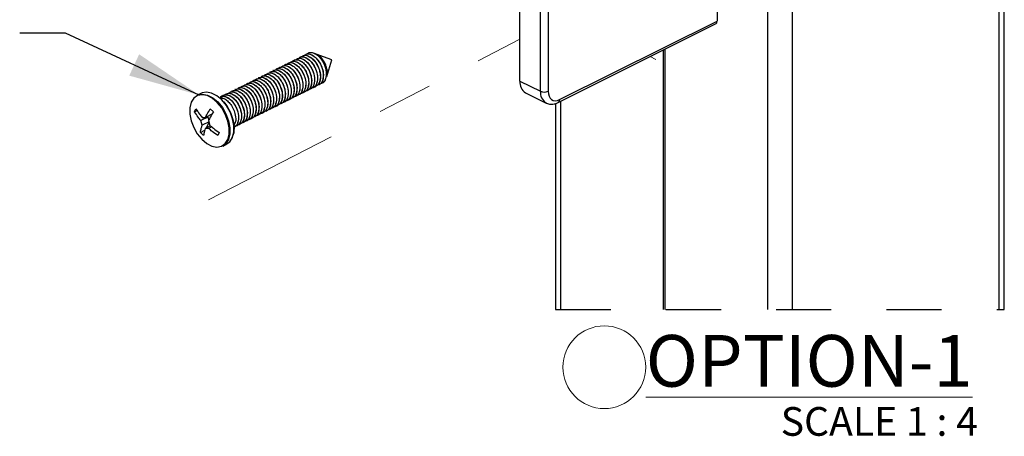
# Model space of a CAD drawing. Units: inches. Extents: x 0.1 to 10.9, y 0.1 to 8.4.
# Drawn here: x 2.7 to 4.5, y 2.3 to 3.1 of the extents above; entities that cross this region are included whole.
import ezdxf

# ---------------------------------------------------------------- set-up
doc = ezdxf.new("R2010")
doc.units = ezdxf.units.IN
doc.header["$MEASUREMENT"] = 0
doc.linetypes.add('HIDDEN', pattern=[0.075, 0.05, -0.025])
doc.linetypes.add('PHANTOM', pattern=[0.5, 0.25, -0.05, 0.05, -0.05, 0.05, -0.05])
doc.styles.add('SLDTEXTSTYLE0', font='TXT', dxfattribs={"width": 0.605})
doc.dimstyles.new('SLDDIMSTYLE4', dxfattribs={"dimtxt": 0.18, "dimasz": 0.13, "dimexe": 0, "dimexo": 0.0625, "dimgap": 0, "dimtad": 0, "dimtih": 1, "dimtoh": 1, "dimdec": 0, "dimrnd": 1e-09, "dimzin": 0, "dimdsep": 46, "dimtxsty": 'Standard', "dimsah": 1, "dimcen": 0.09, "dimadec": 0, "dimazin": 0, "dimtfac": 0.13, "dimtdec": 0, "dimtofl": 0, "dimtmove": 0, "dimatfit": 3, "dimfxl": 0, "dimfrac": 2, "dimtolj": 1, "dimtzin": 0, "dimarcsym": 0})

# ---------------------------------------------------------------- blocks, each defined once
blk = doc.blocks.new('SW_NOTE_12')
at = {"color": 0, "linetype": 'Continuous', "lineweight": 0}
blk.add_circle((-0.0751, 0.0625), 0.0751, dxfattribs=at)
at = {"color": 0, "linetype": 'Continuous', "lineweight": 0, "insert": (0, 0.1209), "char_height": 0.09375, "attachment_point": 1, "style": 'SLDTEXTSTYLE0'}
blk.add_mtext('\\L OPTION-1', dxfattribs=at)

msp = doc.modelspace()

# ---------------------------------------------------------------- linework, layer by layer
at = {"color": 7, "linetype": 'Continuous', "lineweight": 25}
for p, q in [((4.4759, 2.5648), (4.4759, 4.3413)), ((4.4851, 2.5648), (4.4851, 4.3524)), ((4.0561, 2.5648), (4.0561, 4.1535)), ((4.1003, 4.1535), (4.1003, 2.5648)), ((3.964, 3.4546), (3.964, 3.0881)), ((3.6066, 2.9791), (3.6066, 3.2945)), ((3.6438, 2.9605), (3.6438, 3.2759)), ((3.6577, 3.2759), (3.6577, 2.9605)), ((3.6761, 2.9401), (3.9614, 3.0828)), ((3.6786, 2.9454), (3.964, 3.0881)), ((3.87, 2.5648), (3.87, 3.0371)), ((3.2011, 3.0194), (3.201, 3.0194)), ((3.2064, 3.0221), (3.2063, 3.022)), ((3.2117, 3.0247), (3.2116, 3.0247)), ((3.217, 3.0274), (3.2169, 3.0273)), ((3.2335, 3.0293), (3.2329, 3.0295)), ((3.2654, 3.0177), (3.2369, 3.0281)), ((3.8665, 3.0353), (3.8665, 2.5648)), ((3.164, 3.0009), (3.1638, 3.0008)), ((3.1693, 3.0035), (3.1691, 3.0034)), ((3.1746, 3.0062), (3.1744, 3.0061)), ((3.1799, 3.0088), (3.1797, 3.0087)), ((3.1852, 3.0115), (3.185, 3.0114)), ((3.1905, 3.0141), (3.1903, 3.014)), ((3.1958, 3.0168), (3.1956, 3.0167)), ((3.2561, 2.9874), (3.2654, 3.0177)), ((3.1322, 2.985), (3.132, 2.9849)), ((3.1375, 2.9876), (3.1373, 2.9875)), ((3.1428, 2.9903), (3.1426, 2.9902)), ((3.1481, 2.9929), (3.1479, 2.9928)), ((3.1534, 2.9956), (3.1532, 2.9955)), ((3.1587, 2.9982), (3.1585, 2.9981)), ((3.0951, 2.9664), (3.0949, 2.9663)), ((3.1004, 2.9691), (3.1002, 2.969)), ((3.1057, 2.9717), (3.1055, 2.9716)), ((3.111, 2.9744), (3.1108, 2.9743)), ((3.1163, 2.977), (3.1161, 2.9769)), ((3.1216, 2.9797), (3.1214, 2.9796)), ((3.1269, 2.9823), (3.1267, 2.9822)), ((3.2307, 2.9666), (3.2308, 2.9667)), ((3.236, 2.9692), (3.2361, 2.9693)), ((3.2413, 2.9719), (3.2414, 2.972)), ((3.2466, 2.9745), (3.2467, 2.9746)), ((3.6066, 2.9791), (3.6438, 2.9605)), ((3.0287, 2.957), (3.0213, 2.9533)), ((3.0632, 2.9505), (3.0631, 2.9504)), ((3.0685, 2.9531), (3.0684, 2.9531)), ((3.0738, 2.9558), (3.0737, 2.9557)), ((3.0792, 2.9585), (3.079, 2.9584)), ((3.0845, 2.9611), (3.0843, 2.961)), ((3.0898, 2.9638), (3.0896, 2.9637)), ((3.1935, 2.948), (3.1937, 2.9481)), ((3.1988, 2.9507), (3.199, 2.9507)), ((3.2041, 2.9533), (3.2043, 2.9534)), ((3.2095, 2.956), (3.2096, 2.956)), ((3.2148, 2.9586), (3.2149, 2.9587)), ((3.2201, 2.9613), (3.2202, 2.9614)), ((3.2254, 2.9639), (3.2255, 2.964)), ((3.6168, 2.9579), (3.654, 2.9392)), ((3.0165, 2.9232), (3.0189, 2.9289)), ((3.1564, 2.9294), (3.1566, 2.9295)), ((3.1617, 2.9321), (3.1619, 2.9322)), ((3.167, 2.9347), (3.1672, 2.9348)), ((3.1723, 2.9374), (3.1725, 2.9375)), ((3.1776, 2.9401), (3.1778, 2.9401)), ((3.1829, 2.9427), (3.1831, 2.9428)), ((3.1882, 2.9454), (3.1884, 2.9454)), ((3.654, 2.9392), (3.6536, 2.9395)), ((3.6713, 2.9382), (3.6713, 2.5648)), ((3.0165, 2.9232), (3.0211, 2.9257)), ((3.0405, 2.9138), (3.0277, 2.9074)), ((3.0301, 2.9132), (3.0362, 2.9132)), ((3.049, 2.9196), (3.0362, 2.9132)), ((3.0405, 2.9138), (3.0395, 2.9148)), ((3.0405, 2.9138), (3.0422, 2.9079)), ((3.045, 2.9288), (3.0507, 2.923)), ((3.1193, 2.9109), (3.1195, 2.911)), ((3.1246, 2.9135), (3.1248, 2.9136)), ((3.1299, 2.9162), (3.1301, 2.9163)), ((3.1352, 2.9188), (3.1354, 2.9189)), ((3.1405, 2.9215), (3.1407, 2.9216)), ((3.1458, 2.9241), (3.146, 2.9242)), ((3.1511, 2.9268), (3.1513, 2.9269)), ((3.0301, 2.8988), (3.0277, 2.9074)), ((3.0426, 2.905), (3.0301, 2.8988)), ((3.0454, 2.8978), (3.0358, 2.893)), ((3.0383, 2.8942), (3.0427, 2.9046)), ((3.0419, 2.9074), (3.0443, 2.8987)), ((3.0478, 2.8958), (3.0419, 2.8929)), ((3.0928, 2.8976), (3.093, 2.8977)), ((3.0981, 2.9003), (3.0983, 2.9004)), ((3.1034, 2.9029), (3.1036, 2.903)), ((3.1087, 2.9056), (3.1089, 2.9057)), ((3.114, 2.9082), (3.1142, 2.9083)), ((3.027, 2.886), (3.0349, 2.8897)), ((3.0327, 2.8802), (3.027, 2.886)), ((3.0419, 2.8929), (3.0358, 2.893)), ((3.0612, 2.8858), (3.0588, 2.88)), ((3.0674, 2.8612), (3.0748, 2.8649))]:
    msp.add_line(p, q, dxfattribs=at)
at = {"color": 7, "linetype": 'PHANTOM', "lineweight": 18}
for p, q in [((3.0419, 2.7634), (3.6066, 3.055)), ((3.8529, 3.0185), (3.8429, 3.0235))]:
    msp.add_line(p, q, dxfattribs=at)
at = {"color": 8, "linetype": 'Continuous', "lineweight": 25}
msp.add_line((3.6804, 2.9423), (3.6804, 2.5648), dxfattribs=at)
at = {"color": 7, "linetype": 'HIDDEN', "lineweight": 25}
msp.add_line((3.6713, 2.5648), (4.4851, 2.5648), dxfattribs=at)
at = {"color": 7, "linetype": 'Continuous', "lineweight": 25, "flags": 128}
for points in [[(3.0153, 2.948), (3.0105, 2.9405), (3.008, 2.9307), (3.0079, 2.9193), (3.0102, 2.907), (3.0148, 2.8947), (3.0214, 2.8833), (3.0295, 2.8734), (3.0385, 2.8658), (3.0479, 2.861), (3.0569, 2.8593), (3.0651, 2.8609), (3.0718, 2.8656), (3.0766, 2.8731), (3.0791, 2.8829), (3.0792, 2.8943), (3.0768, 2.9066), (3.0722, 2.9189), (3.0656, 2.9304), (3.0576, 2.9403), (3.0485, 2.9478), (3.0392, 2.9526), (3.0301, 2.9543), (3.0219, 2.9527), (3.0153, 2.948)], [(3.0213, 2.9533), (3.0224, 2.9538), (3.0307, 2.9554), (3.0399, 2.9537), (3.0494, 2.9488), (3.0586, 2.9411), (3.0668, 2.9311), (3.0734, 2.9195), (3.0781, 2.907), (3.0805, 2.8945), (3.0804, 2.883), (3.0778, 2.873)], [(3.066, 2.9449), (3.0569, 2.9525), (3.0473, 2.9574), (3.0381, 2.9591), (3.0299, 2.9575), (3.0287, 2.957)], [(3.6577, 2.9605), (3.6581, 2.9557), (3.6593, 2.9515), (3.6612, 2.9481), (3.6638, 2.9455), (3.667, 2.9439), (3.6706, 2.9434), (3.6745, 2.9439), (3.6786, 2.9454)], [(3.0748, 2.8649), (3.0804, 2.8691), (3.0853, 2.8767), (3.0878, 2.8867), (3.0879, 2.8983), (3.0855, 2.9107), (3.0809, 2.9232), (3.0742, 2.9348), (3.066, 2.9449)], [(3.0694, 2.9414), (3.0749, 2.9342), (3.0815, 2.9223), (3.086, 2.9096), (3.0881, 2.897), (3.0875, 2.8854), (3.0843, 2.8758), (3.0843, 2.8758)], [(3.0778, 2.873), (3.073, 2.8654), (3.0674, 2.8612)]]:
    msp.add_lwpolyline(points, dxfattribs=at)
at = {"color": 7, "linetype": 'Continuous', "lineweight": 25}
for centre, radius, start, end in [((3.9585, 3.0874), 0.00549, 301.7685, 6.9084), ((3.2134, 2.9932), 0.0417, 37.8701, 46.0464), ((3.629, 2.9768), 0.0225, 174.0225, 237.3093), ((3.6508, 2.9762), 0.0172, 246.1081, 293.8919)]:
    msp.add_arc(centre, radius, start, end, dxfattribs=at)
at = {"color": 8, "linetype": 'Continuous', "lineweight": 25}
for centre, radius, start, end in [((3.6664, 2.9582), 0.0227, 174.1731, 235.6764), ((3.6732, 2.9447), 0.00549, 301.7831, 6.9045)]:
    msp.add_arc(centre, radius, start, end, dxfattribs=at)
at = {"color": 7, "linetype": 'Continuous', "lineweight": 25}
for points, knots in [([(3.196, 3.0159), (3.1975, 3.0167), (3.2012, 3.0189), (3.209, 3.0158), (3.2156, 3.0107), (3.2211, 3.0037), (3.2261, 2.9946), (3.2293, 2.9827), (3.2283, 2.9708), (3.224, 2.9621), (3.2203, 2.9616), (3.2199, 2.9616)], [0, 0, 0, 0, 0.061195, 0.163406, 0.290623, 0.39527, 0.504556, 0.69377, 0.856618, 0.986954, 1, 1, 1, 1]), ([(3.1962, 3.0162), (3.1967, 3.0167), (3.1997, 3.0194), (3.2074, 3.0168), (3.2143, 3.0121), (3.2204, 3.0053), (3.2254, 2.9966), (3.2289, 2.9855), (3.2292, 2.9742), (3.2258, 2.964), (3.2211, 2.9625), (3.2199, 2.9622)], [0, 0, 0, 0, 0.028367, 0.152991, 0.252986, 0.367309, 0.503034, 0.641261, 0.81227, 0.951417, 1, 1, 1, 1]), ([(3.2013, 3.0185), (3.2028, 3.0194), (3.2065, 3.0216), (3.2143, 3.0185), (3.2209, 3.0133), (3.2264, 3.0063), (3.2314, 2.9972), (3.2346, 2.9854), (3.2336, 2.9734), (3.2293, 2.9648), (3.2256, 2.9643), (3.2252, 2.9642)], [0, 0, 0, 0, 0.061185, 0.163409, 0.290626, 0.395273, 0.504565, 0.693771, 0.856619, 0.986954, 1, 1, 1, 1]), ([(3.2015, 3.0189), (3.202, 3.0194), (3.205, 3.0221), (3.2127, 3.0195), (3.2196, 3.0148), (3.2257, 3.0079), (3.2307, 2.9992), (3.2342, 2.9881), (3.2345, 2.9769), (3.2311, 2.9666), (3.2264, 2.9652), (3.2252, 2.9648)], [0, 0, 0, 0, 0.028372, 0.152995, 0.25299, 0.367312, 0.503036, 0.641263, 0.812271, 0.951418, 1, 1, 1, 1]), ([(3.2067, 3.0212), (3.2081, 3.022), (3.2118, 3.0242), (3.2196, 3.0211), (3.2262, 3.016), (3.2317, 3.009), (3.2367, 2.9999), (3.2399, 2.988), (3.2389, 2.9761), (3.2346, 2.9674), (3.2309, 2.9669), (3.2305, 2.9669)], [0, 0, 0, 0, 0.061184, 0.163408, 0.290623, 0.39527, 0.50456, 0.693772, 0.856611, 0.986954, 1, 1, 1, 1]), ([(3.2068, 3.0215), (3.2073, 3.022), (3.2103, 3.0247), (3.218, 3.0221), (3.2249, 3.0175), (3.231, 3.0106), (3.236, 3.0019), (3.2395, 2.9908), (3.2398, 2.9795), (3.2364, 2.9693), (3.2317, 2.9678), (3.2305, 2.9675)], [0, 0, 0, 0, 0.028372, 0.152982, 0.252991, 0.367304, 0.503044, 0.641265, 0.812276, 0.951431, 1, 1, 1, 1]), ([(3.212, 3.0238), (3.2134, 3.0247), (3.2171, 3.0269), (3.2249, 3.0238), (3.2315, 3.0186), (3.237, 3.0116), (3.242, 3.0025), (3.2452, 2.9907), (3.2442, 2.9787), (3.2399, 2.9701), (3.2362, 2.9696), (3.2359, 2.9695)], [0, 0, 0, 0, 0.061197, 0.163419, 0.290638, 0.395277, 0.504567, 0.693776, 0.856612, 0.986954, 1, 1, 1, 1]), ([(3.2121, 3.0242), (3.2126, 3.0247), (3.2156, 3.0274), (3.2233, 3.0248), (3.2302, 3.0201), (3.2363, 3.0132), (3.2413, 3.0045), (3.2448, 2.9934), (3.2451, 2.9822), (3.2417, 2.9719), (3.237, 2.9705), (3.2358, 2.9701)], [0, 0, 0, 0, 0.028372, 0.15298, 0.252975, 0.367298, 0.503036, 0.641255, 0.812264, 0.951418, 1, 1, 1, 1]), ([(3.2173, 3.0265), (3.2187, 3.0273), (3.2224, 3.0295), (3.2302, 3.0264), (3.2368, 3.0213), (3.2423, 3.0143), (3.2473, 3.0052), (3.2505, 2.9933), (3.2495, 2.9814), (3.2452, 2.9727), (3.2415, 2.9722), (3.2412, 2.9722)], [0, 0, 0, 0, 0.061197, 0.163422, 0.290636, 0.395275, 0.504565, 0.693775, 0.856612, 0.986954, 1, 1, 1, 1]), ([(3.2174, 3.0268), (3.2179, 3.0273), (3.2209, 3.03), (3.2286, 3.0274), (3.2355, 3.0228), (3.2416, 3.0159), (3.2466, 3.0072), (3.2501, 2.9961), (3.2504, 2.9848), (3.247, 2.9746), (3.2423, 2.9731), (3.2411, 2.9728)], [0, 0, 0, 0, 0.028372, 0.152981, 0.252981, 0.367298, 0.503029, 0.641253, 0.812263, 0.951417, 1, 1, 1, 1]), ([(3.2423, 3.0232), (3.2401, 3.0251), (3.2361, 3.0286), (3.2292, 3.0309), (3.2234, 3.0305), (3.2214, 3.0285), (3.2209, 3.0279)], [0, 0, 0, 0, 0.354358, 0.652493, 0.904366, 1, 1, 1, 1]), ([(3.2335, 3.0292), (3.2337, 3.0291), (3.2364, 3.0287), (3.241, 3.0249), (3.2445, 3.0209), (3.2463, 3.0188)], [0, 0, 0, 0, 0.040505, 0.491865, 1, 1, 1, 1]), ([(3.2561, 2.9874), (3.2566, 2.9899), (3.2576, 2.9953), (3.2561, 3.0037), (3.2531, 3.0121), (3.2483, 3.0194), (3.243, 3.0251), (3.2387, 3.0271), (3.2368, 3.028)], [0, 0, 0, 0, 0.157945, 0.337027, 0.52436, 0.708159, 0.875429, 1, 1, 1, 1]), ([(3.2423, 3.0232), (3.2441, 3.0212), (3.2477, 3.017), (3.2526, 3.0078), (3.2558, 2.996), (3.2548, 2.9841), (3.2505, 2.9754), (3.2468, 2.9749), (3.2465, 2.9748)], [0, 0, 0, 0, 0.147514, 0.301584, 0.568316, 0.797873, 0.981608, 1, 1, 1, 1]), ([(3.2463, 3.0188), (3.2482, 3.0158), (3.252, 3.0099), (3.2553, 2.9987), (3.2557, 2.9875), (3.2523, 2.9772), (3.2476, 2.9758), (3.2464, 2.9754)], [0, 0, 0, 0, 0.214527, 0.432995, 0.703281, 0.923218, 1, 1, 1, 1]), ([(3.1591, 2.9976), (3.1596, 2.9981), (3.1626, 3.0008), (3.1702, 2.9982), (3.1772, 2.9936), (3.1833, 2.9867), (3.1882, 2.978), (3.1917, 2.9669), (3.1921, 2.9556), (3.1887, 2.9454), (3.184, 2.944), (3.1827, 2.9436)], [0, 0, 0, 0, 0.028372, 0.152981, 0.252981, 0.367298, 0.503029, 0.641253, 0.812263, 0.951417, 1, 1, 1, 1]), ([(3.1642, 3), (3.1656, 3.0008), (3.1694, 3.003), (3.1771, 2.9999), (3.1838, 2.9948), (3.1893, 2.9878), (3.1942, 2.9787), (3.1975, 2.9668), (3.1965, 2.9549), (3.1921, 2.9462), (3.1885, 2.9457), (3.1881, 2.9457)], [0, 0, 0, 0, 0.061198, 0.163424, 0.290629, 0.395279, 0.504571, 0.69378, 0.856619, 0.986954, 1, 1, 1, 1]), ([(3.1644, 3.0003), (3.1649, 3.0008), (3.1679, 3.0035), (3.1755, 3.0009), (3.1825, 2.9962), (3.1886, 2.9894), (3.1935, 2.9807), (3.197, 2.9696), (3.1974, 2.9583), (3.194, 2.9481), (3.1893, 2.9466), (3.188, 2.9462)], [0, 0, 0, 0, 0.028367, 0.152989, 0.252988, 0.367305, 0.503035, 0.641259, 0.812267, 0.95142, 1, 1, 1, 1]), ([(3.1695, 3.0026), (3.1709, 3.0034), (3.1747, 3.0057), (3.1824, 3.0026), (3.1891, 2.9974), (3.1946, 2.9904), (3.1995, 2.9813), (3.2028, 2.9695), (3.2018, 2.9575), (3.1974, 2.9489), (3.1938, 2.9484), (3.1934, 2.9483)], [0, 0, 0, 0, 0.061198, 0.163424, 0.290627, 0.395268, 0.504566, 0.693774, 0.856621, 0.986955, 1, 1, 1, 1]), ([(3.1697, 3.0029), (3.1702, 3.0034), (3.1732, 3.0061), (3.1808, 3.0036), (3.1878, 2.9989), (3.1939, 2.992), (3.1988, 2.9833), (3.2023, 2.9722), (3.2027, 2.9609), (3.1993, 2.9507), (3.1946, 2.9493), (3.1933, 2.9489)], [0, 0, 0, 0, 0.028367, 0.152989, 0.252988, 0.367305, 0.503035, 0.641259, 0.812267, 0.95142, 1, 1, 1, 1]), ([(3.1748, 3.0053), (3.1762, 3.0061), (3.18, 3.0083), (3.1877, 3.0052), (3.1944, 3.0001), (3.1999, 2.9931), (3.2048, 2.984), (3.2081, 2.9721), (3.2071, 2.9602), (3.2028, 2.9515), (3.1991, 2.951), (3.1987, 2.951)], [0, 0, 0, 0, 0.061198, 0.163424, 0.290627, 0.395268, 0.504566, 0.693774, 0.856621, 0.986955, 1, 1, 1, 1]), ([(3.175, 3.0056), (3.1755, 3.0061), (3.1785, 3.0088), (3.1861, 3.0062), (3.1931, 3.0015), (3.1992, 2.9947), (3.2041, 2.986), (3.2077, 2.9749), (3.208, 2.9636), (3.2046, 2.9534), (3.1999, 2.9519), (3.1986, 2.9515)], [0, 0, 0, 0, 0.028367, 0.152989, 0.252988, 0.367305, 0.503035, 0.641266, 0.812267, 0.95142, 1, 1, 1, 1]), ([(3.1801, 3.0079), (3.1815, 3.0088), (3.1853, 3.011), (3.193, 3.0079), (3.1997, 3.0027), (3.2052, 2.9957), (3.2102, 2.9866), (3.2134, 2.9748), (3.2124, 2.9628), (3.2081, 2.9542), (3.2044, 2.9537), (3.204, 2.9536)], [0, 0, 0, 0, 0.061195, 0.16342, 0.290624, 0.395271, 0.504563, 0.693773, 0.85662, 0.986955, 1, 1, 1, 1]), ([(3.1803, 3.0082), (3.1808, 3.0087), (3.1838, 3.0115), (3.1914, 3.0089), (3.1984, 3.0042), (3.2045, 2.9973), (3.2095, 2.9886), (3.213, 2.9775), (3.2133, 2.9662), (3.2099, 2.956), (3.2052, 2.9546), (3.204, 2.9542)], [0, 0, 0, 0, 0.028367, 0.152989, 0.252989, 0.367311, 0.503035, 0.641266, 0.812267, 0.95142, 1, 1, 1, 1]), ([(3.1854, 3.0106), (3.1868, 3.0114), (3.1906, 3.0136), (3.1984, 3.0105), (3.205, 3.0054), (3.2105, 2.9984), (3.2155, 2.9893), (3.2187, 2.9774), (3.2177, 2.9655), (3.2134, 2.9568), (3.2097, 2.9563), (3.2093, 2.9563)], [0, 0, 0, 0, 0.061195, 0.163419, 0.290624, 0.395271, 0.504563, 0.693772, 0.856619, 0.986954, 1, 1, 1, 1]), ([(3.1856, 3.0109), (3.1861, 3.0114), (3.1891, 3.0141), (3.1967, 3.0115), (3.2037, 3.0068), (3.2098, 3), (3.2148, 2.9913), (3.2183, 2.9802), (3.2186, 2.9689), (3.2152, 2.9587), (3.2105, 2.9572), (3.2093, 2.9568)], [0, 0, 0, 0, 0.028367, 0.152989, 0.252988, 0.367311, 0.503035, 0.641265, 0.812274, 0.95142, 1, 1, 1, 1]), ([(3.1907, 3.0132), (3.1921, 3.0141), (3.1959, 3.0163), (3.2037, 3.0132), (3.2103, 3.008), (3.2158, 3.001), (3.2208, 2.9919), (3.224, 2.9801), (3.223, 2.9681), (3.2187, 2.9595), (3.215, 2.959), (3.2146, 2.9589)], [0, 0, 0, 0, 0.061195, 0.16342, 0.290625, 0.395272, 0.504557, 0.693771, 0.856619, 0.986954, 1, 1, 1, 1]), ([(3.1909, 3.0135), (3.1914, 3.014), (3.1944, 3.0168), (3.202, 3.0142), (3.209, 3.0095), (3.2151, 3.0026), (3.2201, 2.9939), (3.2236, 2.9828), (3.2239, 2.9715), (3.2205, 2.9613), (3.2158, 2.9599), (3.2146, 2.9595)], [0, 0, 0, 0, 0.028367, 0.152991, 0.252987, 0.36731, 0.503035, 0.641263, 0.812273, 0.95142, 1, 1, 1, 1]), ([(3.1271, 2.9814), (3.1285, 2.9822), (3.1323, 2.9845), (3.14, 2.9814), (3.1467, 2.9762), (3.1522, 2.9692), (3.1571, 2.9601), (3.1603, 2.9482), (3.1593, 2.9363), (3.155, 2.9276), (3.1513, 2.9272), (3.151, 2.9271)], [0, 0, 0, 0, 0.061195, 0.163419, 0.290624, 0.395271, 0.504563, 0.693772, 0.856619, 0.986954, 1, 1, 1, 1]), ([(3.1272, 2.9817), (3.1278, 2.9822), (3.1308, 2.9849), (3.1384, 2.9823), (3.1454, 2.9777), (3.1515, 2.9708), (3.1564, 2.9621), (3.1599, 2.951), (3.1602, 2.9397), (3.1569, 2.9295), (3.1521, 2.9281), (3.1509, 2.9277)], [0, 0, 0, 0, 0.028367, 0.152991, 0.252986, 0.367309, 0.503033, 0.641264, 0.812273, 0.95142, 1, 1, 1, 1]), ([(3.1324, 2.9841), (3.1338, 2.9849), (3.1376, 2.9871), (3.1453, 2.984), (3.152, 2.9788), (3.1575, 2.9719), (3.1624, 2.9628), (3.1656, 2.9509), (3.1646, 2.939), (3.1603, 2.9303), (3.1566, 2.9298), (3.1563, 2.9298)], [0, 0, 0, 0, 0.061195, 0.163406, 0.290623, 0.39527, 0.504556, 0.69377, 0.856618, 0.986954, 1, 1, 1, 1]), ([(3.1325, 2.9844), (3.1331, 2.9849), (3.1361, 2.9876), (3.1437, 2.985), (3.1507, 2.9803), (3.1568, 2.9734), (3.1617, 2.9648), (3.1652, 2.9536), (3.1656, 2.9424), (3.1622, 2.9322), (3.1574, 2.9307), (3.1562, 2.9303)], [0, 0, 0, 0, 0.028367, 0.152991, 0.252987, 0.36731, 0.503035, 0.641263, 0.812273, 0.95142, 1, 1, 1, 1]), ([(3.1377, 2.9867), (3.1391, 2.9875), (3.1429, 2.9898), (3.1506, 2.9867), (3.1573, 2.9815), (3.1628, 2.9745), (3.1677, 2.9654), (3.1709, 2.9535), (3.1699, 2.9416), (3.1656, 2.9329), (3.1619, 2.9325), (3.1616, 2.9324)], [0, 0, 0, 0, 0.061196, 0.163406, 0.290623, 0.395271, 0.504563, 0.69377, 0.856618, 0.986954, 1, 1, 1, 1]), ([(3.1378, 2.987), (3.1384, 2.9875), (3.1414, 2.9902), (3.149, 2.9876), (3.156, 2.983), (3.1621, 2.9761), (3.167, 2.9674), (3.1705, 2.9563), (3.1709, 2.945), (3.1675, 2.9348), (3.1628, 2.9334), (3.1615, 2.933)], [0, 0, 0, 0, 0.028367, 0.152991, 0.252986, 0.367309, 0.503034, 0.641261, 0.81227, 0.951417, 1, 1, 1, 1]), ([(3.143, 2.9894), (3.1444, 2.9902), (3.1482, 2.9924), (3.1559, 2.9893), (3.1626, 2.9841), (3.1681, 2.9772), (3.173, 2.9681), (3.1762, 2.9562), (3.1752, 2.9443), (3.1709, 2.9356), (3.1672, 2.9351), (3.1669, 2.9351)], [0, 0, 0, 0, 0.061185, 0.163409, 0.290626, 0.395273, 0.504565, 0.693771, 0.856619, 0.986954, 1, 1, 1, 1]), ([(3.1431, 2.9897), (3.1437, 2.9902), (3.1467, 2.9929), (3.1543, 2.9903), (3.1613, 2.9856), (3.1674, 2.9787), (3.1723, 2.9701), (3.1758, 2.9589), (3.1762, 2.9477), (3.1728, 2.9375), (3.1681, 2.936), (3.1668, 2.9356)], [0, 0, 0, 0, 0.028372, 0.152995, 0.25299, 0.367312, 0.503036, 0.641263, 0.812271, 0.951418, 1, 1, 1, 1]), ([(3.1483, 2.992), (3.1497, 2.9928), (3.1535, 2.9951), (3.1612, 2.992), (3.1679, 2.9868), (3.1734, 2.9798), (3.1783, 2.9707), (3.1816, 2.9588), (3.1806, 2.9469), (3.1762, 2.9383), (3.1725, 2.9378), (3.1722, 2.9377)], [0, 0, 0, 0, 0.061197, 0.163419, 0.290633, 0.395278, 0.504567, 0.693776, 0.856613, 0.986954, 1, 1, 1, 1]), ([(3.1484, 2.9923), (3.149, 2.9928), (3.152, 2.9955), (3.1596, 2.9929), (3.1666, 2.9883), (3.1727, 2.9814), (3.1776, 2.9727), (3.1811, 2.9616), (3.1815, 2.9503), (3.1781, 2.9401), (3.1734, 2.9387), (3.1721, 2.9383)], [0, 0, 0, 0, 0.028372, 0.152982, 0.252991, 0.367304, 0.503044, 0.641265, 0.812276, 0.951431, 1, 1, 1, 1]), ([(3.1536, 2.9947), (3.155, 2.9955), (3.1588, 2.9977), (3.1665, 2.9946), (3.1732, 2.9895), (3.1787, 2.9825), (3.1836, 2.9734), (3.1869, 2.9615), (3.1859, 2.9496), (3.1815, 2.9409), (3.1779, 2.9404), (3.1775, 2.9404)], [0, 0, 0, 0, 0.061197, 0.163419, 0.290638, 0.395277, 0.504567, 0.693776, 0.856612, 0.986954, 1, 1, 1, 1]), ([(3.1538, 2.995), (3.1543, 2.9955), (3.1573, 2.9982), (3.1649, 2.9956), (3.1719, 2.9909), (3.178, 2.984), (3.1829, 2.9754), (3.1864, 2.9643), (3.1868, 2.953), (3.1834, 2.9428), (3.1787, 2.9413), (3.1774, 2.9409)], [0, 0, 0, 0, 0.028372, 0.15298, 0.252975, 0.367298, 0.503036, 0.641255, 0.812264, 0.951418, 1, 1, 1, 1]), ([(3.1589, 2.9973), (3.1603, 2.9981), (3.1641, 3.0004), (3.1718, 2.9973), (3.1785, 2.9921), (3.184, 2.9851), (3.1889, 2.976), (3.1922, 2.9642), (3.1912, 2.9522), (3.1868, 2.9436), (3.1832, 2.9431), (3.1828, 2.943)], [0, 0, 0, 0, 0.061197, 0.163422, 0.290636, 0.395275, 0.504565, 0.693775, 0.856612, 0.986954, 1, 1, 1, 1]), ([(3.09, 2.9628), (3.0914, 2.9637), (3.0951, 2.9659), (3.1029, 2.9628), (3.1096, 2.9576), (3.1151, 2.9506), (3.12, 2.9415), (3.1232, 2.9297), (3.1222, 2.9178), (3.1179, 2.9091), (3.1142, 2.9086), (3.1139, 2.9086)], [0, 0, 0, 0, 0.061197, 0.163419, 0.290638, 0.395277, 0.504567, 0.693776, 0.856612, 0.986954, 1, 1, 1, 1]), ([(3.0901, 2.9632), (3.0907, 2.9637), (3.0936, 2.9664), (3.1013, 2.9638), (3.1082, 2.9591), (3.1143, 2.9522), (3.1193, 2.9435), (3.1228, 2.9324), (3.1231, 2.9212), (3.1198, 2.911), (3.115, 2.9095), (3.1138, 2.9091)], [0, 0, 0, 0, 0.028372, 0.152982, 0.252991, 0.367304, 0.503044, 0.641265, 0.812276, 0.951431, 1, 1, 1, 1]), ([(3.0953, 2.9655), (3.0967, 2.9663), (3.1004, 2.9685), (3.1082, 2.9654), (3.1149, 2.9603), (3.1204, 2.9533), (3.1253, 2.9442), (3.1285, 2.9323), (3.1275, 2.9204), (3.1232, 2.9117), (3.1195, 2.9112), (3.1192, 2.9112)], [0, 0, 0, 0, 0.061197, 0.163422, 0.290636, 0.395275, 0.504565, 0.693775, 0.856612, 0.986954, 1, 1, 1, 1]), ([(3.0954, 2.9658), (3.096, 2.9663), (3.0989, 2.969), (3.1066, 2.9664), (3.1135, 2.9618), (3.1197, 2.9549), (3.1246, 2.9462), (3.1281, 2.9351), (3.1284, 2.9238), (3.1251, 2.9136), (3.1203, 2.9121), (3.1191, 2.9118)], [0, 0, 0, 0, 0.028372, 0.15298, 0.252976, 0.367299, 0.50303, 0.641254, 0.812263, 0.951417, 1, 1, 1, 1]), ([(3.1006, 2.9681), (3.102, 2.969), (3.1057, 2.9712), (3.1135, 2.9681), (3.1202, 2.9629), (3.1257, 2.956), (3.1306, 2.9469), (3.1338, 2.935), (3.1328, 2.9231), (3.1285, 2.9144), (3.1248, 2.9139), (3.1245, 2.9139)], [0, 0, 0, 0, 0.061197, 0.163422, 0.290636, 0.395275, 0.504565, 0.693775, 0.856612, 0.986954, 1, 1, 1, 1]), ([(3.1007, 2.9685), (3.1013, 2.969), (3.1043, 2.9717), (3.1119, 2.9691), (3.1188, 2.9644), (3.125, 2.9575), (3.1299, 2.9488), (3.1334, 2.9377), (3.1337, 2.9265), (3.1304, 2.9163), (3.1256, 2.9148), (3.1244, 2.9144)], [0, 0, 0, 0, 0.028384, 0.152991, 0.25299, 0.367306, 0.503037, 0.64126, 0.812268, 0.951421, 1, 1, 1, 1]), ([(3.1059, 2.9708), (3.1073, 2.9716), (3.111, 2.9739), (3.1188, 2.9707), (3.1255, 2.9656), (3.131, 2.9586), (3.1359, 2.9495), (3.1391, 2.9376), (3.1381, 2.9257), (3.1338, 2.917), (3.1301, 2.9166), (3.1298, 2.9165)], [0, 0, 0, 0, 0.061198, 0.163424, 0.290629, 0.395279, 0.504571, 0.69378, 0.856619, 0.986954, 1, 1, 1, 1]), ([(3.106, 2.9711), (3.1066, 2.9716), (3.1096, 2.9743), (3.1172, 2.9717), (3.1241, 2.9671), (3.1303, 2.9602), (3.1352, 2.9515), (3.1387, 2.9404), (3.139, 2.9291), (3.1357, 2.9189), (3.1309, 2.9175), (3.1297, 2.9171)], [0, 0, 0, 0, 0.028367, 0.152989, 0.252988, 0.367305, 0.503035, 0.641259, 0.812267, 0.95142, 1, 1, 1, 1]), ([(3.1112, 2.9734), (3.1126, 2.9743), (3.1164, 2.9765), (3.1241, 2.9734), (3.1308, 2.9682), (3.1363, 2.9613), (3.1412, 2.9522), (3.1444, 2.9403), (3.1434, 2.9284), (3.1391, 2.9197), (3.1354, 2.9192), (3.1351, 2.9192)], [0, 0, 0, 0, 0.061198, 0.163424, 0.290627, 0.395268, 0.504566, 0.693774, 0.856621, 0.986955, 1, 1, 1, 1]), ([(3.1113, 2.9738), (3.1119, 2.9743), (3.1149, 2.977), (3.1225, 2.9744), (3.1294, 2.9697), (3.1356, 2.9628), (3.1405, 2.9542), (3.144, 2.943), (3.1443, 2.9318), (3.141, 2.9216), (3.1362, 2.9201), (3.135, 2.9197)], [0, 0, 0, 0, 0.028367, 0.152989, 0.252988, 0.367305, 0.503035, 0.641266, 0.812267, 0.95142, 1, 1, 1, 1]), ([(3.1165, 2.9761), (3.1179, 2.9769), (3.1217, 2.9792), (3.1294, 2.9761), (3.1361, 2.9709), (3.1416, 2.9639), (3.1465, 2.9548), (3.1497, 2.9429), (3.1487, 2.931), (3.1444, 2.9223), (3.1407, 2.9219), (3.1404, 2.9218)], [0, 0, 0, 0, 0.061195, 0.16342, 0.290624, 0.395265, 0.504564, 0.693773, 0.85662, 0.986955, 1, 1, 1, 1]), ([(3.1166, 2.9764), (3.1172, 2.9769), (3.1202, 2.9796), (3.1278, 2.977), (3.1347, 2.9724), (3.1409, 2.9655), (3.1458, 2.9568), (3.1493, 2.9457), (3.1496, 2.9344), (3.1463, 2.9242), (3.1415, 2.9228), (3.1403, 2.9224)], [0, 0, 0, 0, 0.028367, 0.152989, 0.252989, 0.367311, 0.503035, 0.641266, 0.812267, 0.95142, 1, 1, 1, 1]), ([(3.1218, 2.9788), (3.1232, 2.9796), (3.127, 2.9818), (3.1347, 2.9787), (3.1414, 2.9735), (3.1469, 2.9666), (3.1518, 2.9575), (3.155, 2.9456), (3.154, 2.9337), (3.1497, 2.925), (3.146, 2.9245), (3.1457, 2.9245)], [0, 0, 0, 0, 0.061195, 0.16342, 0.290624, 0.395271, 0.504563, 0.693773, 0.85662, 0.986955, 1, 1, 1, 1]), ([(3.1219, 2.9791), (3.1225, 2.9796), (3.1255, 2.9823), (3.1331, 2.9797), (3.1401, 2.975), (3.1462, 2.9681), (3.1511, 2.9595), (3.1546, 2.9483), (3.1549, 2.9371), (3.1516, 2.9269), (3.1468, 2.9254), (3.1456, 2.925)], [0, 0, 0, 0, 0.028367, 0.152989, 0.252989, 0.367311, 0.503035, 0.641266, 0.812267, 0.95142, 1, 1, 1, 1]), ([(3.0619, 2.9484), (3.0645, 2.9483), (3.0698, 2.9482), (3.0765, 2.943), (3.0825, 2.9364), (3.0875, 2.9276), (3.0907, 2.9167), (3.0921, 2.9064), (3.0889, 2.9011), (3.0881, 2.8997)], [0, 0, 0, 0, 0.1216689, 0.2429588, 0.3816211, 0.5462416, 0.713903, 0.9213113, 1, 1, 1, 1]), ([(3.0635, 2.9496), (3.0649, 2.9504), (3.0686, 2.9526), (3.0764, 2.9495), (3.0831, 2.9444), (3.0886, 2.9374), (3.0935, 2.9283), (3.0967, 2.9164), (3.0957, 2.9045), (3.0914, 2.8958), (3.0877, 2.8953), (3.0874, 2.8953)], [0, 0, 0, 0, 0.061195, 0.16342, 0.290624, 0.395271, 0.504563, 0.693773, 0.85662, 0.986955, 1, 1, 1, 1]), ([(3.0636, 2.9499), (3.0641, 2.9504), (3.0671, 2.9531), (3.0748, 2.9505), (3.0817, 2.9459), (3.0878, 2.939), (3.0928, 2.9303), (3.0963, 2.9192), (3.0966, 2.9079), (3.0932, 2.8977), (3.0885, 2.8962), (3.0873, 2.8959)], [0, 0, 0, 0, 0.028367, 0.152989, 0.252988, 0.367311, 0.503035, 0.641265, 0.812274, 0.95142, 1, 1, 1, 1]), ([(3.0642, 2.9481), (3.0645, 2.949), (3.0656, 2.9527), (3.0731, 2.9551), (3.0815, 2.9524), (3.0884, 2.947), (3.0938, 2.9401), (3.0988, 2.9309), (3.1019, 2.9192), (3.1012, 2.9068), (3.0954, 2.8975), (3.09, 2.8973), (3.088, 2.8972)], [0, 0, 0, 0, 0.031166, 0.128559, 0.217604, 0.328408, 0.419563, 0.514764, 0.679578, 0.821429, 0.93496, 1, 1, 1, 1]), ([(3.0689, 2.9526), (3.0695, 2.9531), (3.0724, 2.9558), (3.0801, 2.9532), (3.087, 2.9485), (3.0931, 2.9416), (3.0981, 2.9329), (3.1016, 2.9218), (3.1019, 2.9106), (3.0985, 2.9003), (3.0938, 2.8989), (3.0926, 2.8985)], [0, 0, 0, 0, 0.028367, 0.152991, 0.252986, 0.367309, 0.503033, 0.641264, 0.812273, 0.95142, 1, 1, 1, 1]), ([(3.0695, 2.9507), (3.0698, 2.9516), (3.0709, 2.9553), (3.0784, 2.9578), (3.0868, 2.9551), (3.0937, 2.9496), (3.0991, 2.9427), (3.1041, 2.9336), (3.1073, 2.9217), (3.1063, 2.9098), (3.102, 2.9011), (3.0983, 2.9006), (3.098, 2.9006)], [0, 0, 0, 0, 0.032933, 0.135852, 0.229934, 0.347035, 0.44336, 0.543955, 0.718122, 0.86802, 0.987991, 1, 1, 1, 1]), ([(3.0742, 2.9552), (3.0748, 2.9557), (3.0777, 2.9584), (3.0854, 2.9558), (3.0923, 2.9512), (3.0984, 2.9443), (3.1034, 2.9356), (3.1069, 2.9245), (3.1072, 2.9132), (3.1039, 2.903), (3.0991, 2.9015), (3.0979, 2.9012)], [0, 0, 0, 0, 0.028367, 0.152991, 0.252987, 0.36731, 0.503035, 0.641263, 0.812273, 0.95142, 1, 1, 1, 1]), ([(3.0794, 2.9575), (3.0808, 2.9584), (3.0845, 2.9606), (3.0923, 2.9575), (3.099, 2.9523), (3.1045, 2.9453), (3.1094, 2.9362), (3.1126, 2.9244), (3.1116, 2.9125), (3.1073, 2.9038), (3.1036, 2.9033), (3.1033, 2.9032)], [0, 0, 0, 0, 0.061196, 0.163406, 0.290623, 0.395271, 0.504563, 0.69377, 0.856618, 0.986954, 1, 1, 1, 1]), ([(3.0795, 2.9579), (3.0801, 2.9584), (3.083, 2.9611), (3.0907, 2.9585), (3.0976, 2.9538), (3.1037, 2.9469), (3.1087, 2.9382), (3.1122, 2.9271), (3.1125, 2.9159), (3.1092, 2.9056), (3.1044, 2.9042), (3.1032, 2.9038)], [0, 0, 0, 0, 0.028372, 0.152995, 0.25299, 0.367312, 0.503036, 0.641263, 0.812271, 0.951418, 1, 1, 1, 1]), ([(3.0847, 2.9602), (3.0861, 2.961), (3.0898, 2.9632), (3.0976, 2.9601), (3.1043, 2.955), (3.1098, 2.948), (3.1147, 2.9389), (3.1179, 2.927), (3.1169, 2.9151), (3.1126, 2.9064), (3.1089, 2.9059), (3.1086, 2.9059)], [0, 0, 0, 0, 0.061184, 0.163408, 0.290623, 0.39527, 0.50456, 0.693772, 0.856611, 0.986954, 1, 1, 1, 1]), ([(3.0848, 2.9605), (3.0854, 2.961), (3.0883, 2.9637), (3.096, 2.9611), (3.1029, 2.9565), (3.109, 2.9496), (3.114, 2.9409), (3.1175, 2.9298), (3.1178, 2.9185), (3.1145, 2.9083), (3.1097, 2.9068), (3.1085, 2.9065)], [0, 0, 0, 0, 0.028372, 0.152995, 0.25299, 0.367312, 0.503036, 0.641263, 0.812271, 0.951418, 1, 1, 1, 1]), ([(3.0189, 2.9289), (3.021, 2.9256), (3.0245, 2.9202), (3.0285, 2.9152), (3.0301, 2.9132)], [0, 0, 0, 0, 0.608067, 1, 1, 1, 1]), ([(3.6535, 2.9397), (3.6539, 2.9395), (3.6564, 2.9376), (3.6625, 2.9367), (3.6698, 2.9374), (3.6742, 2.9393), (3.6761, 2.9401)], [0, 0, 0, 0, 0.057275, 0.400678, 0.739586, 1, 1, 1, 1]), ([(3.0277, 2.9074), (3.0261, 2.9094), (3.022, 2.9144), (3.0186, 2.9199), (3.0165, 2.9232)], [0, 0, 0, 0, 0.39197, 1, 1, 1, 1]), ([(3.0362, 2.9132), (3.0372, 2.9151), (3.0399, 2.9205), (3.043, 2.9256), (3.045, 2.9288)], [0, 0, 0, 0, 0.371949, 1, 1, 1, 1]), ([(3.0507, 2.923), (3.0487, 2.9198), (3.0456, 2.9147), (3.0429, 2.9093), (3.0419, 2.9074)], [0, 0, 0, 0, 0.628032, 1, 1, 1, 1]), ([(3.027, 2.886), (3.0275, 2.8886), (3.0283, 2.8929), (3.0296, 2.8971), (3.0301, 2.8988)], [0, 0, 0, 0, 0.5928444, 1, 1, 1, 1]), ([(3.0443, 2.8987), (3.0464, 2.8969), (3.0518, 2.8923), (3.0576, 2.8883), (3.0612, 2.8858)], [0, 0, 0, 0, 0.381398, 1, 1, 1, 1]), ([(3.0358, 2.893), (3.0353, 2.8913), (3.034, 2.8871), (3.0332, 2.8828), (3.0327, 2.8802)], [0, 0, 0, 0, 0.4071986, 1, 1, 1, 1]), ([(3.0588, 2.88), (3.0552, 2.8825), (3.0494, 2.8866), (3.044, 2.8912), (3.0419, 2.8929)], [0, 0, 0, 0, 0.61862, 1, 1, 1, 1])]:
    msp.add_open_spline(points, degree=3, knots=knots, dxfattribs=at)

# ---------------------------------------------------------------- block references
at = {"color": 7, "linetype": 'Continuous', "lineweight": 0}
msp.add_blockref('SW_NOTE_12', (3.8347, 2.3973), dxfattribs=at)

# ---------------------------------------------------------------- texts
at = {"color": 7, "linetype": 'Continuous', "lineweight": 0, "insert": (4.2584, 2.3874), "char_height": 0.052083, "attachment_point": 2, "style": 'SLDTEXTSTYLE0'}
msp.add_mtext('SCALE 1 : 4', dxfattribs=at)

# ---------------------------------------------------------------- leaders
at = {"color": 7, "linetype": 'Continuous', "lineweight": 0}
msp.add_leader([(3.0249, 2.9537), (2.7824, 3.066), (2.6992, 3.066)], dimstyle='SLDDIMSTYLE4', dxfattribs=at)

doc.saveas('drawing.dxf')
